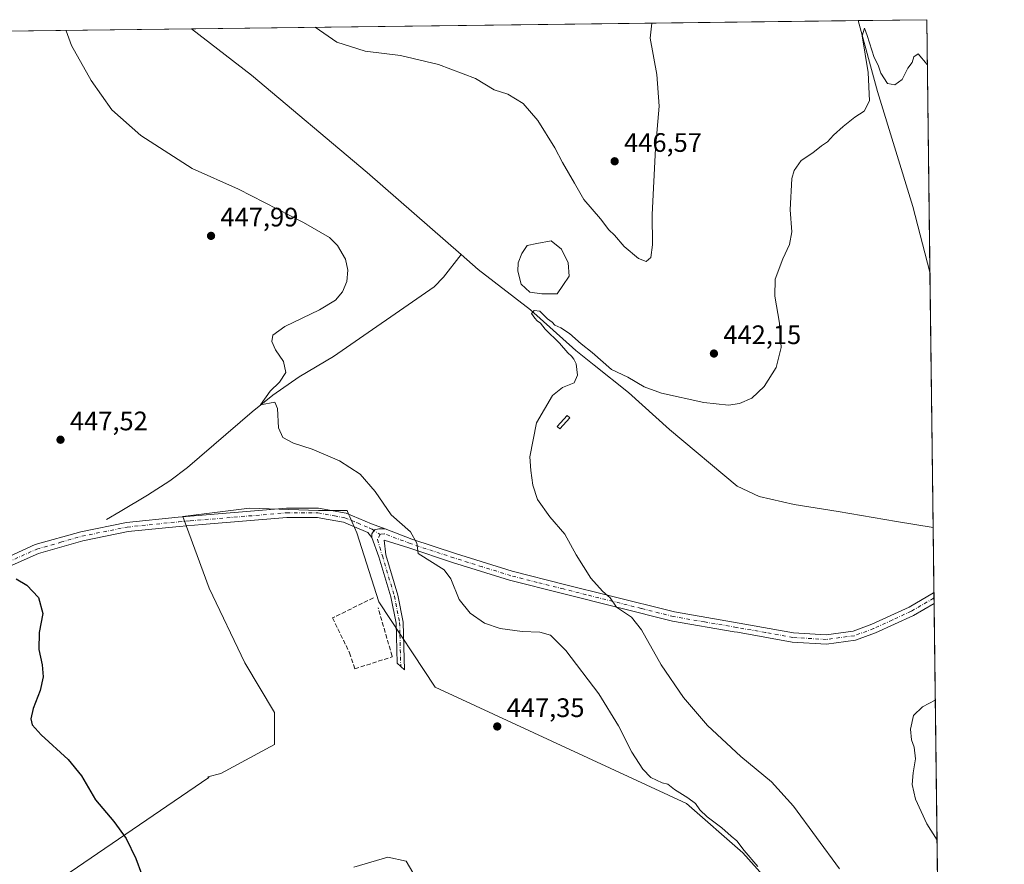
# Model space of a CAD drawing. Units: metres. Extents: x 583710 to 587170, y 4717370 to 4719726.
# Drawn here: x 586787 to 587156, y 4719410 to 4719726 of the extents above; entities that cross this region are included whole.
import ezdxf

# ---------------------------------------------------------------- set-up
doc = ezdxf.new("R2010")
doc.units = ezdxf.units.M
doc.header["$MEASUREMENT"] = 0
doc.linetypes.add('DGN Style 3', pattern=[2.307223458686699, 1.648016756204785, -0.6592067024819142])
doc.linetypes.add('DGN Style 4', pattern=[2.6384748266838614, 1.318413404963828, -0.6592067024819142, 0.001648016756204785, -0.6592067024819142])
for name, color, linetype, lineweight in [('Camino Cxs', 7, 'Continuous', 0), ('Camino eje', 30, 'DGN Style 4', 13), ('Comarca CxS', 21, 'Continuous', 0), ('Comunidad Autónoma CxS', 142, 'Continuous', 0), ('Corriente natural lineal', 142, 'Continuous', 13), ('Cultivos herbáceos CxS', 92, 'Continuous', 0), ('Cultivos leñosos CxS', 92, 'Continuous', 0), ('Curva de nivel maestra', 30, 'Continuous', 30), ('Curva de nivel normal', 30, 'Continuous', 0), ('Edificación ligera Cxs', 1, 'Continuous', 0), ('Estanque Cxs', 5, 'Continuous', 0), ('Municipio CxS', 4, 'Continuous', 0), ('Muro lineal', 1, 'DGN Style 3', 13), ('Pista no pavimentada Cxs', 111, 'Continuous', 0), ('Pista no pavimentada eje', 91, 'DGN Style 4', 0), ('Prado CxS', 92, 'Continuous', 0), ('Provincia CxS', 1, 'Continuous', 0), ('Punto de cota en terreno', 7, 'Continuous', 0), ('Rótulo de punto de cota en terreno', 7, 'Continuous', 0)]:
    doc.layers.add(name, color=color, linetype=linetype, lineweight=lineweight)
doc.styles.add('Style-Arial', font='txt')

# ---------------------------------------------------------------- blocks, each defined once
blk = doc.blocks.new('*U11')
at = {"layer": 'Cultivos herbáceos CxS', "color": 92, "linetype": 'Continuous', "lineweight": 0}
for points in [[(586912.4724000003, 4719408.4681, 446.1106), (586925.1748000003, 4719412.186000001, 446.4376000000047), (586931.9907999998, 4719410.6369, 446.2109000000055), (586937.8772999998, 4719400.7227, 445.3049000000028)], [(586546.4452000001, 4719718.701900001, 459.5103999999993), (587126.9900000002, 4719725.850000001, 440.5757000000012), (587131.9412000002, 4719331.4486, 442.9048000000039), (587058.0853000004, 4719413.816500001, 445.468399999998), (587036.9811000006, 4719432.2423, 445.334400000007), (586942.8441000005, 4719475.868100001, 447.5657000000065), (586921.7427000003, 4719507.765100001, 448.2358999999997), (586913.4956999999, 4719533.617699999, 448.1472000000067), (586910.9057, 4719539.6043, 448.1502999999939), (586910.4310999997, 4719540.701500001, 448.2146000000066), (586909.8580999998, 4719542.0263, 448.3010999999969), (586899.1760999998, 4719542.0263, 448.7424000000028), (586873.3631999996, 4719542.9169, 448.3445999999968), (586848.3764000004, 4719539.7937, 448.437699999995), (586858.2543000003, 4719512.876499999, 448.3701000000001), (586871.5763999998, 4719484.993000001, 448.1938999999985), (586882.7297999999, 4719466.403999999, 448.0586999999941), (586882.7297999999, 4719454.3211, 447.8724999999977), (586862.5916999998, 4719443.477499999, 447.3892000000051), (586857.7658000002, 4719442.297800001, 447.9888999999966), (586858.0604999998, 4719441.990900001, 447.9005999999936), (586806.1955000004, 4719406.5891, 453.0307999999932)]]:
    blk.add_polyline3d(points, dxfattribs=at)
blk = doc.blocks.new('5PATER')
at = {"layer": 'Prado CxS', "linetype": 'Continuous', "lineweight": 0}
h = blk.add_hatch(color=51, dxfattribs=at)
edge = h.paths.add_edge_path()
edge.add_ellipse((0, 0), major_axis=(-0.1095731443231308, -0.1110710700762829), ratio=0.9994222409660322, start_angle=0, end_angle=360)

msp = doc.modelspace()

# ---------------------------------------------------------------- linework, layer by layer
at = {"layer": 'Camino Cxs', "color": 7, "linetype": 'Continuous', "lineweight": 0, "extrusion": (0.0001469112235705126, -0.01169180591084487, 0.9999316377091164), "elevation": -54656.9218438451, "flags": 128}
msp.add_lwpolyline([(587129.6134376597, 4719194.777413773), (587129.6639445652, 4719190.758139051)], dxfattribs=at)
at = {"layer": 'Camino Cxs', "color": 7, "linetype": 'Continuous', "lineweight": 0}
msp.add_polyline3d([(586924.0922999998, 4719535.121099999, 446.7393000000012), (586934.1401000004, 4719531.3101, 445.2600999999996), (586950.4600999998, 4719525.920100001, 443.7103999999963), (586971.6700999998, 4719519.300100001, 442.6613999999972), (586991.3701, 4719514.3301, 441.4970999999932), (587008.4301000005, 4719510.050100001, 439.9465000000055), (587032.5301000001, 4719504.020099999, 438.135500000004), (587056.7001, 4719499.850099999, 437.3876000000019), (587077.0401, 4719496.220100001, 437.1971000000049), (587089.2901, 4719495.4801, 436.9679000000033), (587099.4501, 4719496.850099999, 436.7284999999974), (587106.4301000005, 4719499.4001, 436.790399999998), (587120.3400999998, 4719505.850099999, 436.5078999999969), (587129.5301000001, 4719511.170100001, 436.4603999999963), (587129.6840000004, 4719511.251499999, 436.4615999999951), (587129.7344000004, 4719507.2325, 436.4146000000038), (587129.7301000003, 4719507.2301, 436.414499999999), (587121.9700999996, 4719502.7301, 436.5007000000041), (587107.7701000003, 4719496.1501, 436.5969000000041), (587100.2901, 4719493.420100001, 436.6347999999998), (587089.4200999998, 4719491.960100001, 436.8426999999938), (587076.6300999997, 4719492.7301, 437.0427000000054), (587056.1001000004, 4719496.4001, 437.2780999999959), (587054.8501000004, 4719496.610099999, 437.309500000003), (587031.8000999996, 4719500.5801, 438.4510000000009), (586990.5100999996, 4719510.920100001, 442.2275999999983), (586970.7100999998, 4719515.920100001, 443.1855000000069), (586949.3901000004, 4719522.5801, 444.088699999993), (586932.9700999996, 4719528.0001, 445.5314999999973), (586923.7890999997, 4719530.9011, 446.6912000000011), (586924.3601000002, 4719525.440099999, 447.2421999999933), (586928.8901000004, 4719510.280099999, 447.9517999999953), (586930.9001000002, 4719500.1601, 447.5761000000057), (586931.1300999997, 4719490.920100001, 448.8411000000052), (586931.3501000004, 4719482.3301, 450.0877999999939), (586928.6300999997, 4719484.870100001, 449.3125), (586928.2500999998, 4719499.870100001, 448.3956000000035), (586926.3101000004, 4719509.640100001, 449.6999000000069), (586921.8201000001, 4719524.6801, 448.0293999999994), (586919.1853, 4719531.853499999, 447.3727999999974), (586919.1853, 4719533.282299999, 447.4100000000035), (586920.1821, 4719534.725500001, 447.5310999999929), (586921.7253000002, 4719535.1873, 447.3028999999952)], close=True, dxfattribs=at)
for points in [[(586919.1853, 4719531.853499999, 447.3727999999974), (586919.1853, 4719533.282299999, 447.4100000000035), (586920.1821, 4719534.725500001, 447.5310999999929), (586921.7253000002, 4719535.1873, 447.3028999999952), (586924.0922999998, 4719535.121099999, 446.7393000000012)], [(587129.7344000004, 4719507.2325, 436.4146000000038), (587129.7301000003, 4719507.2301, 436.414499999999), (587121.9700999996, 4719502.7301, 436.5007000000041), (587107.7701000003, 4719496.1501, 436.5969000000041), (587100.2901, 4719493.420100001, 436.6347999999998), (587089.4200999998, 4719491.960100001, 436.8426999999938), (587076.6300999997, 4719492.7301, 437.0427000000054), (587056.1001000004, 4719496.4001, 437.2780999999959), (587054.8501000004, 4719496.610099999, 437.309500000003), (587031.8000999996, 4719500.5801, 438.4510000000009), (586990.5100999996, 4719510.920100001, 442.2275999999983), (586970.7100999998, 4719515.920100001, 443.1855000000069), (586949.3901000004, 4719522.5801, 444.088699999993), (586932.9700999996, 4719528.0001, 445.5314999999973), (586923.7890999997, 4719530.9011, 446.6912000000011), (586924.3601000002, 4719525.440099999, 447.2421999999933), (586928.8901000004, 4719510.280099999, 447.9517999999953), (586930.9001000002, 4719500.1601, 447.5761000000057), (586931.1300999997, 4719490.920100001, 448.8411000000052), (586931.3501000004, 4719482.3301, 450.0877999999939), (586928.6300999997, 4719484.870100001, 449.3125), (586928.2500999998, 4719499.870100001, 448.3956000000035), (586926.3101000004, 4719509.640100001, 449.6999000000069), (586921.8201000001, 4719524.6801, 448.0293999999994), (586919.1853, 4719531.853499999, 447.3727999999974)], [(586924.0922999998, 4719535.121099999, 446.7393000000012), (586934.1401000004, 4719531.3101, 445.2600999999996), (586950.4600999998, 4719525.920100001, 443.7103999999963), (586971.6700999998, 4719519.300100001, 442.6613999999972), (586991.3701, 4719514.3301, 441.4970999999932), (587008.4301000005, 4719510.050100001, 439.9465000000055), (587032.5301000001, 4719504.020099999, 438.135500000004), (587056.7001, 4719499.850099999, 437.3876000000019), (587077.0401, 4719496.220100001, 437.1971000000049), (587089.2901, 4719495.4801, 436.9679000000033), (587099.4501, 4719496.850099999, 436.7284999999974), (587106.4301000005, 4719499.4001, 436.790399999998), (587120.3400999998, 4719505.850099999, 436.5078999999969), (587129.5301000001, 4719511.170100001, 436.4603999999963), (587129.6838999996, 4719511.251499999, 436.4615999999951)]]:
    msp.add_polyline3d(points, dxfattribs=at)
at = {"layer": 'Camino eje', "color": 30, "linetype": 'DGN Style 4', "lineweight": 13}
for points in [[(586922.2412999999, 4719533.044299999, 446.7964000000065), (586921.2456999999, 4719531.193700001, 447.0910000000004), (586922.1051000003, 4719528.345100001, 447.3386000000028), (586923.0900999998, 4719525.0601, 447.6339000000008), (586927.6001000004, 4719509.960100001, 448.4072000000015), (586929.5751, 4719500.015100001, 447.9921999999933), (586929.6901000004, 4719495.395099999, 447.9833000000072), (586929.9901000002, 4719483.600099999, 449.6469999999972)], [(587129.7092000004, 4719509.241699999, 436.4428999999946), (587129.5551000005, 4719509.1601, 436.4425000000047), (587121.1551000001, 4719504.290100001, 436.4997000000003), (587114.0551000005, 4719501.0001, 436.5500000000029), (587107.1001000004, 4719497.7751, 436.6723999999958), (587099.8701, 4719495.1351, 436.6861999999965), (587094.4351000004, 4719494.405099999, 436.8092000000034), (587089.3551000003, 4719493.720100001, 436.9184999999998), (587076.8350999998, 4719494.475099999, 437.1214999999939), (587066.5701000001, 4719496.3101, 437.1704000000027), (587056.4001000002, 4719498.1251, 437.3089999999939), (587055.7751000002, 4719498.2301, 437.323000000004), (587043.6901000004, 4719500.315099999, 437.7406999999948), (587032.1651, 4719502.300100001, 438.2553999999946), (587020.1151000002, 4719505.315099999, 439.0866999999998), (586999.4700999996, 4719510.485099999, 441.1331000000064), (586990.9401000004, 4719512.6251, 441.7786000000052), (586981.0900999998, 4719515.110099999, 442.713699999993), (586971.1901000004, 4719517.610099999, 442.8785000000062), (586960.5301000001, 4719520.940099999, 443.2866000000067), (586949.9250999996, 4719524.2501, 443.9027999999962), (586933.5551000005, 4719529.655099999, 445.4094000000041), (586923.8523000004, 4719533.333699999, 446.602899999998), (586922.2412999999, 4719533.044299999, 446.7964000000065)]]:
    msp.add_polyline3d(points, dxfattribs=at)
at = {"layer": 'Comarca CxS', "color": 21, "linetype": 'Continuous', "lineweight": 0, "flags": 128}
msp.add_lwpolyline([(585347.6439668573, 4717390.305309304), (583738.1100006319, 4717370.479982797), (583710.21000063, 4719683.779982769), (584074.6397831038, 4719688.267120059), (587126.9900006572, 4719725.849982771), (587156.0300006565, 4717412.579982796)], close=True, dxfattribs=at)
at = {"layer": 'Comunidad Autónoma CxS', "color": 142, "linetype": 'Continuous', "lineweight": 0, "flags": 128}
msp.add_lwpolyline([(585347.6439668573, 4717390.305309304), (583738.1100006319, 4717370.479982797), (583710.21000063, 4719683.779982769), (584074.6397831038, 4719688.267120059), (587126.9900006572, 4719725.849982771), (587156.0300006565, 4717412.579982796)], close=True, dxfattribs=at)
at = {"layer": 'Corriente natural lineal', "color": 142, "linetype": 'Continuous', "lineweight": 13}
for points in [[(587101.3118000003, 4719725.5338, 441.0320000000065), (587108.6001000004, 4719699.0101, 440.0203000000038), (587121.7901, 4719655.9101, 438.7872999999963), (587128.1700999998, 4719631.3201, 438.1760000000068), (587128.1770000001, 4719631.2941, 438.1750999999931)], [(586851.5619000001, 4719722.458699999, 443.3815999999933), (586874.0601000004, 4719705.0101, 443.2424000000028), (586917.3901000004, 4719668.5701, 442.1823000000004), (586952.5900999998, 4719637.9101, 441.3910999999935)], [(586819.7600999996, 4719538.600099999, 448.4421000000002), (586824.9101, 4719541.670100001, 448.0633999999991), (586835.0800999999, 4719547.720100001, 447.6649000000034), (586843.5301000001, 4719553.0801, 447.3015000000014), (586850.1001000004, 4719558.190099999, 446.8371000000043), (586874.3101000004, 4719579.0101, 445.7385000000068), (586882.1101000002, 4719585.2401, 445.2268999999943), (586891.9001000002, 4719592.090100001, 444.7161000000052), (586904.8101000004, 4719599.690099999, 443.8843000000052), (586942.4501, 4719625.8301, 442.195200000002), (586945.9401000004, 4719629.370100001, 441.9814000000042), (586952.5900999998, 4719637.9101, 441.3910999999935)], [(586952.5900999998, 4719637.9101, 441.3910999999935), (586959.0301000001, 4719632.3101, 441.3307000000059), (586978.5900999998, 4719617.1601, 440.8763000000035), (586995.5201000003, 4719601.9801, 440.1310999999987), (587002.3901000004, 4719596.5101, 439.7945999999939), (587015.2701000003, 4719586.270099999, 439.1520000000019), (587030.6801000005, 4719572.390100001, 438.5610000000015), (587055.9501, 4719551.120100001, 437.9394999999931), (587064.2701000003, 4719547.290100001, 437.8512999999948), (587077.2801000001, 4719544.270099999, 437.7706999999937), (587093.8501000004, 4719541.670100001, 437.5832999999984), (587115.7100999998, 4719537.940099999, 437.4318000000058), (587129.3701, 4719535.600099999, 436.9164000000019), (587129.3783, 4719535.5987, 436.9162999999971)]]:
    msp.add_polyline3d(points, dxfattribs=at)
at = {"layer": 'Cultivos herbáceos CxS', "color": 92, "linetype": 'Continuous', "lineweight": 0, "extrusion": (0.009405969363842723, 0.0001158130449618072, 0.999955756185075), "elevation": 6509.875224777868, "flags": 128}
msp.add_lwpolyline([(586821.4308497796, 4719721.736423542), (587071.1918018319, 4719724.811523562)], dxfattribs=at)
at = {"layer": 'Cultivos herbáceos CxS', "color": 92, "linetype": 'Continuous', "lineweight": 0, "extrusion": (0.01776443894194671, 0.0002187503638675768, 0.9998421759744666), "elevation": 11902.92947863614, "flags": 128}
msp.add_lwpolyline([(4712138.754197697, -645061.1914293161), (4712138.754197696, -645086.8756296611)], dxfattribs=at)
at = {"layer": 'Cultivos herbáceos CxS', "color": 92, "linetype": 'Continuous', "lineweight": 0, "extrusion": (0.0003185546917276087, -0.0253759540298364, 0.9996779278747652), "elevation": -119140.0803428782, "flags": 128}
msp.add_lwpolyline([(646324.7073843279, 4710477.726253686), (646324.7073843279, 4710383.132337468)], dxfattribs=at)
at = {"layer": 'Cultivos herbáceos CxS', "color": 92, "linetype": 'Continuous', "lineweight": 0, "extrusion": (0.05277939458765288, 0.0006498723520738905, 0.9986059849474602), "elevation": 34483.65080464741, "flags": 128}
msp.add_lwpolyline([(4712139.369378912, -643688.596313254), (4712139.369378912, -643994.1621050338)], dxfattribs=at)
at = {"layer": 'Cultivos herbáceos CxS', "color": 92, "linetype": 'Continuous', "lineweight": 0, "extrusion": (0.0001650900868512968, -0.01315104086366027, 0.9999135076942733), "elevation": -61532.99776584472, "flags": 128}
msp.add_lwpolyline([(587128.0966529826, 4719230.183815521), (587129.2981607995, 4719134.480239203)], dxfattribs=at)
at = {"layer": 'Cultivos herbáceos CxS', "color": 92, "linetype": 'Continuous', "lineweight": 0, "extrusion": (0.0002278145319934039, -0.01814408232450832, 0.9998353566348513), "elevation": -85061.04146709341, "flags": 128}
msp.add_lwpolyline([(646336.2545955923, 4711024.4565673), (646336.2545955923, 4711000.103438632)], dxfattribs=at)
at = {"layer": 'Cultivos herbáceos CxS', "color": 92, "linetype": 'Continuous', "lineweight": 0, "extrusion": (9.980052080933981e-05, -0.007959487568357586, 0.9999683177968717), "elevation": -37069.83471526277, "flags": 128}
msp.add_lwpolyline([(587129.6375141147, 4719365.691010357), (587129.6627157114, 4719363.68114669)], dxfattribs=at)
at = {"layer": 'Cultivos herbáceos CxS', "color": 92, "linetype": 'Continuous', "lineweight": 0, "extrusion": (0.0001984534388171074, -0.01582272417142556, 0.9998747931696387), "elevation": -74122.57129366334, "flags": 128}
msp.add_lwpolyline([(646272.4050760732, 4711191.652997669), (646272.4050760732, 4711189.643388026)], dxfattribs=at)
at = {"layer": 'Cultivos herbáceos CxS', "color": 92, "linetype": 'Continuous', "lineweight": 0, "extrusion": (-0.000462248864308724, 0.03682238381458501, 0.9993217191556475), "elevation": 173948.2372580939, "flags": 128}
msp.add_lwpolyline([(-646325.0240432251, -4708553.49413755), (-646325.0240432251, -4708377.57696597)], dxfattribs=at)
at = {"layer": 'Cultivos herbáceos CxS', "color": 92, "linetype": 'Continuous', "lineweight": 0}
for points in [[(587131.9412000002, 4719331.4486, 442.9048000000039), (587058.0853000004, 4719413.816500001, 445.468399999998), (587036.9811000006, 4719432.2423, 445.334400000007), (586942.8441000005, 4719475.868100001, 447.5657000000065), (586921.7427000003, 4719507.765100001, 448.2358999999997), (586913.4956999999, 4719533.617699999, 448.1472000000067), (586910.9057, 4719539.6043, 448.1502999999939), (586910.4310999997, 4719540.701500001, 448.2146000000066), (586909.8580999998, 4719542.0263, 448.3010999999969), (586899.1760999998, 4719542.0263, 448.7424000000028), (586873.3631999996, 4719542.9169, 448.3445999999968), (586848.3764000004, 4719539.7937, 448.437699999995), (586858.2543000003, 4719512.876499999, 448.3701000000001), (586871.5763999998, 4719484.993000001, 448.1938999999985), (586882.7297999999, 4719466.403999999, 448.0586999999941), (586882.7297999999, 4719454.3211, 447.8724999999977), (586862.5916999998, 4719443.477499999, 447.3892000000051), (586857.7658000002, 4719442.297800001, 447.9888999999966), (586858.0604999998, 4719441.990900001, 447.9005999999936), (586806.1955000004, 4719406.5891, 453.0307999999932)], [(586912.4724000003, 4719408.4681, 446.1106), (586925.1748000003, 4719412.186000001, 446.4376000000047), (586931.9907999998, 4719410.6369, 446.2109000000055), (586937.8772999998, 4719400.7227, 445.3049000000028)]]:
    msp.add_polyline3d(points, dxfattribs=at)
at = {"layer": 'Cultivos leñosos CxS', "color": 92, "linetype": 'Continuous', "lineweight": 0}
for points in [[(586806.1955000004, 4719406.5891, 453.0307999999932), (586858.0604999998, 4719441.990900001, 447.9005999999936), (586857.7658000002, 4719442.297800001, 447.9888999999966), (586862.5916999998, 4719443.477499999, 447.3892000000051), (586882.7297999999, 4719454.3211, 447.8724999999977), (586882.7297999999, 4719466.403999999, 448.0586999999941), (586871.5763999998, 4719484.993000001, 448.1938999999985), (586858.2543000003, 4719512.876499999, 448.3701000000001), (586848.3764000004, 4719539.7937, 448.437699999995), (586873.3631999996, 4719542.9169, 448.3445999999968), (586899.1760999998, 4719542.0263, 448.7424000000028), (586909.8580999998, 4719542.0263, 448.3010999999969), (586910.4310999997, 4719540.701500001, 448.2146000000066), (586910.9057, 4719539.6043, 448.1502999999939), (586913.4956999999, 4719533.617699999, 448.1472000000067), (586921.7427000003, 4719507.765100001, 448.2358999999997), (586942.8441000005, 4719475.868100001, 447.5657000000065), (587036.9811000006, 4719432.2423, 445.334400000007), (587058.0853000004, 4719413.816500001, 445.468399999998), (587131.9412000002, 4719331.4486, 442.9048000000039)], [(587131.9412000002, 4719331.4486, 442.9048000000039), (587058.0853000004, 4719413.816500001, 445.468399999998), (587036.9811000006, 4719432.2423, 445.334400000007), (586942.8441000005, 4719475.868100001, 447.5657000000065), (586921.7427000003, 4719507.765100001, 448.2358999999997), (586913.4956999999, 4719533.617699999, 448.1472000000067), (586910.9057, 4719539.6043, 448.1502999999939), (586910.4310999997, 4719540.701500001, 448.2146000000066), (586909.8580999998, 4719542.0263, 448.3010999999969), (586899.1760999998, 4719542.0263, 448.7424000000028), (586873.3631999996, 4719542.9169, 448.3445999999968), (586848.3764000004, 4719539.7937, 448.437699999995), (586858.2543000003, 4719512.876499999, 448.3701000000001), (586871.5763999998, 4719484.993000001, 448.1938999999985), (586882.7297999999, 4719466.403999999, 448.0586999999941), (586882.7297999999, 4719454.3211, 447.8724999999977), (586862.5916999998, 4719443.477499999, 447.3892000000051), (586857.7658000002, 4719442.297800001, 447.9888999999966), (586858.0604999998, 4719441.990900001, 447.9005999999936), (586806.1955000004, 4719406.5891, 453.0307999999932)], [(586937.8772999998, 4719400.7227, 445.3049000000028), (586931.9907999998, 4719410.6369, 446.2109000000055), (586925.1748000003, 4719412.186000001, 446.4376000000047), (586912.4724000003, 4719408.4681, 446.1106)], [(586912.4724000003, 4719408.4681, 446.1106), (586925.1748000003, 4719412.186000001, 446.4376000000047), (586931.9907999998, 4719410.6369, 446.2109000000055), (586937.8772999998, 4719400.7227, 445.3049000000028)]]:
    msp.add_polyline3d(points, dxfattribs=at)
at = {"layer": 'Curva de nivel maestra', "color": 30, "linetype": 'Continuous', "lineweight": 30, "elevation": 450, "flags": 128}
msp.add_lwpolyline([(586785.9500000002, 4719516.4301), (586790.0099999999, 4719514.100099999), (586794.2599999999, 4719509.5001), (586795.9299999997, 4719503.470100001), (586794.54, 4719496.290100001), (586794.3799999999, 4719489.9301), (586795.7300000004, 4719484.210100001), (586796.1200000001, 4719479.6801), (586794.8899999997, 4719474.590100001), (586792.3399999999, 4719467.880100001), (586791.4800000004, 4719463.9901), (586791.9900000002, 4719461.770099999), (586795.3200000003, 4719458.020099999), (586805.4100000003, 4719448.7601), (586810.3600000005, 4719442.590100001), (586815.7000000002, 4719433.600099999), (586822.4800000004, 4719425.5001), (586827.1600000003, 4719419.210100001), (586830.8300000001, 4719411.700099999), (586832.9299999997, 4719406.0001)], dxfattribs=at)
at = {"layer": 'Curva de nivel normal', "color": 30, "linetype": 'Continuous', "lineweight": 0, "flags": 128}
for points, elevation in [([(586897.9912999999, 4719723.030400001), (586906.1100000005, 4719717.4301), (586916.7000000002, 4719714.030099999), (586929.8600000005, 4719712.380100001), (586944.1799999997, 4719709.0601), (586958, 4719703.840100001), (586964.9500000002, 4719699.610099999), (586970.0499999998, 4719697.920100001), (586975.8600000005, 4719694.4101), (586981.3200000003, 4719688.100099999), (586987.7199999997, 4719677.840100001), (586990.54, 4719672.340100001), (586995.1200000001, 4719664.5701), (586998.5599999996, 4719658.540100001), (587004.7800000003, 4719651.2301), (587007.8600000005, 4719647.200099999), (587010.0599999996, 4719645.120100001), (587013.6699999999, 4719640.860099999), (587019.0599999996, 4719636.380100001), (587021.8600000005, 4719635.300100001), (587023.6299999999, 4719636.840100001), (587024.2699999996, 4719641.5601), (587024.1699999999, 4719652.9101), (587025.3700000001, 4719677.600099999), (587026.7199999997, 4719693.440099999), (587025.9299999997, 4719705.270099999), (587023.4600000001, 4719718.880100001), (587024.0755000003, 4719724.582900001)], 445), ([(587063.7000000002, 4719408.6801), (587058.5999999996, 4719414.6601), (587055.8399999999, 4719418.360099999), (587053.6799999997, 4719420.110099999), (587050.2599999999, 4719423.1801), (587044.7199999997, 4719427.3101), (587041.9400000004, 4719429.860099999), (587040.3200000003, 4719432.2401), (587037.5099999999, 4719434.420100001), (587032.5599999996, 4719437.470100001), (587029.9900000002, 4719439.5701), (587027.8700000001, 4719440.0101), (587023.6100000005, 4719442.0801), (587020.6100000005, 4719445.190099999), (587016.5800000001, 4719451.5001), (587011.5300000003, 4719461.390100001), (587004.1600000003, 4719473.340100001), (586991.8600000005, 4719489.600099999), (586986.0099999999, 4719495.3201), (586982.1299999999, 4719496.470100001), (586975.4600000001, 4719496.720100001), (586967.2599999999, 4719497.8301), (586961.3899999997, 4719499.840100001), (586955.9299999997, 4719503.520099999), (586951.8499999996, 4719508.710100001), (586948.7400000002, 4719516.4301), (586946.2199999997, 4719519.860099999), (586936.54, 4719525.860099999), (586936, 4719529.7601), (586933.5800000001, 4719534.0801), (586926.3899999997, 4719540.390100001), (586920.3499999996, 4719549.0801), (586914.7400000002, 4719555.5701), (586907.0700000003, 4719560.620100001), (586896.7800000003, 4719564.9801), (586889.7800000003, 4719567.300100001), (586885.8399999999, 4719569.390100001), (586884.1500000004, 4719573.020099999), (586883.7999999998, 4719580.280099999), (586882.79, 4719582.6601), (586877.4299999997, 4719581.5601), (586881.1399999997, 4719586.7601), (586884.5300000003, 4719590.090100001), (586886.9299999997, 4719593.7601), (586886.0700000003, 4719597.890100001), (586883.1399999997, 4719602.2501), (586881.7400000002, 4719605.290100001), (586882.1399999997, 4719607.720100001), (586886.54, 4719610.950099999), (586899.54, 4719617.140100001), (586905.5999999996, 4719620.840100001), (586908.1699999999, 4719623.9301), (586909.8099999996, 4719627.8301), (586910.2300000004, 4719632.0801), (586909.3099999996, 4719636.190099999), (586906.2999999998, 4719641.220100001), (586903.25, 4719644.270099999), (586893.6200000001, 4719649.940099999), (586869.2199999997, 4719662.4101), (586851.9000000004, 4719670.100099999), (586832.6399999997, 4719682.440099999), (586821.7300000004, 4719692.1501), (586814.0199999996, 4719703.050100001), (586806.6500000004, 4719716.210100001), (586804.6500000004, 4719721.7301), (586804.6212999999, 4719721.880899999)], 445), ([(587094.3499999996, 4719407.770099999), (587077.0599999996, 4719431.270099999), (587068.7800000003, 4719440.370100001), (587057.3399999999, 4719449.920100001), (587044.9000000004, 4719461.450099999), (587035.8399999999, 4719471.940099999), (587027.54, 4719484.210100001), (587020.1799999997, 4719497.380100001), (587016.3600000005, 4719502.090100001), (587010.8300000001, 4719505.7601), (587008.3899999997, 4719509.350099999), (587005.5899999999, 4719511.770099999), (587001.1299999999, 4719516.6801), (586995.7400000002, 4719525.360099999), (586991.4000000004, 4719533.110099999), (586985.8499999996, 4719539.6801), (586981.2300000004, 4719546.130100001), (586979.4000000004, 4719551.4801), (586978.7000000002, 4719556.9901), (586978.3399999999, 4719562.090100001), (586980.8600000005, 4719574.9001), (586986.8600000005, 4719585.040100001), (586990.5300000003, 4719588.120100001), (586994.9299999997, 4719589.880100001), (586996.1299999999, 4719592.700099999), (586995.7300000004, 4719596.960100001), (586994.7800000003, 4719598.670100001), (586993.9600000001, 4719599.850099999), (586992.5599999996, 4719601.120100001), (586989.4600000001, 4719604.6801), (586984.0700000003, 4719609.960100001), (586982.3099999996, 4719612.200099999), (586981.1100000005, 4719613.0001), (586980.1900000004, 4719614.0801), (586979, 4719615.840100001), (586980.0099999999, 4719616.940099999), (586982.0999999996, 4719616.6801), (586985, 4719613.8301), (586986.6399999997, 4719612.520099999), (586987.6600000003, 4719611.380100001), (586989.9400000004, 4719610.5001), (586993.2100000001, 4719608.270099999), (586997.5199999996, 4719604.4101), (587001.6399999997, 4719601.200099999), (587008.9199999999, 4719594.8201), (587015.0499999998, 4719591.950099999), (587021.0999999996, 4719588.340100001), (587027.6799999997, 4719585.920100001), (587043.5199999996, 4719582.420100001), (587052.7300000004, 4719581.530099999), (587056.8399999999, 4719582.040100001), (587061.4800000004, 4719584.090100001), (587066.0999999996, 4719588.420100001), (587070.5300000003, 4719595.600099999), (587072.4800000004, 4719603.120100001), (587071.8600000005, 4719612.2401), (587070.1200000001, 4719622.3301), (587070.2699999996, 4719628.620100001), (587073.0499999998, 4719636.3101), (587075.5499999998, 4719641.640100001), (587076.4000000004, 4719646.390100001), (587075.8899999997, 4719654.640100001), (587076.4900000002, 4719666.390100001), (587077.3799999999, 4719669.3201), (587079.9500000002, 4719673.0801), (587084.2599999999, 4719675.960100001), (587087.6200000001, 4719678.5801), (587089.8499999996, 4719680.090100001), (587092.1200000001, 4719682.620100001), (587095.6500000004, 4719685.880100001), (587100.0800000001, 4719689.380100001), (587103.5899999999, 4719691.590100001), (587105.5800000001, 4719695.440099999), (587105.0700000003, 4719706.130100001), (587102.79, 4719719.850099999), (587103.6399999997, 4719722.690099999), (587104.6299999999, 4719719.880100001), (587107.2599999999, 4719711.7301), (587108.7300000004, 4719708.770099999), (587109.8099999996, 4719705.800100001), (587112.2999999998, 4719701.960100001), (587115.0099999999, 4719701.440099999), (587117.7199999997, 4719703.5001), (587119.8499999996, 4719707.670100001), (587121.5199999996, 4719709.850099999), (587122.1799999997, 4719711.880100001), (587123.7300000004, 4719713.100099999), (587127.2000000002, 4719709.1251)], 440), ([(587130.8483999996, 4719418.4987), (587127.0099999999, 4719424.6501), (587122.7699999996, 4719433.850099999), (587121.4800000004, 4719439.4001), (587121.8600000005, 4719443.780099999), (587122.7999999998, 4719448.9801), (587122.25, 4719453.3301), (587121.2599999999, 4719456.100099999), (587120.9199999999, 4719460.100099999), (587122.0499999998, 4719465.270099999), (587125.4500000002, 4719468.520099999), (587130.1897, 4719470.971700001)], 435)]:
    msp.add_lwpolyline(points, dxfattribs=dict(at, elevation=elevation))
at = {"layer": 'Edificación ligera Cxs', "color": 1, "linetype": 'Continuous', "lineweight": 0}
msp.add_polyline3d([(586993.2701000003, 4719576.770099999, 440.1419000000024), (586989.5701000001, 4719572.5701, 439.8810999999987), (586988.5500999996, 4719573.470100001, 439.9524999999995), (586992.2600999996, 4719577.6501, 440.295100000003), (586993.2701000003, 4719576.770099999, 440.1419000000024)], dxfattribs=at)
msp.add_3dface([(586993.2701000003, 4719576.770099999, 440.295100000003), (586989.5701000001, 4719572.5701, 440.295100000003), (586988.5500999996, 4719573.470100001, 440.295100000003), (586992.2600999996, 4719577.6501, 440.295100000003)], dxfattribs=at)
at = {"layer": 'Estanque Cxs', "color": 5, "linetype": 'Continuous', "lineweight": 0}
msp.add_polyline3d([(586990.7200999996, 4719626.340100001, 440.4940999999963), (586988.5255000005, 4719623.159200001, 440.6520000000019), (586982.8701, 4719623.2301, 440.5044999999955), (586978.3655000003, 4719623.794199999, 440.6059999999998), (586975.0845999997, 4719626.7575, 440.6046000000061), (586973.8146000003, 4719631.6259, 440.6293000000006), (586973.9205, 4719634.800899999, 440.7124999999942), (586975.2962999997, 4719638.293400001, 440.8464999999997), (586977.3071, 4719641.2567, 441.1223000000027), (586980.9301000005, 4719641.9901, 440.9526999999944), (586986.3030000003, 4719643.0559, 441.3184000000037), (586990.1601, 4719639.860099999, 441.1967000000004), (586992.6700999998, 4719634.8201, 440.9520000000048), (586993.0762999998, 4719629.8267, 440.8540000000066)], close=True, dxfattribs=at)
msp.add_polyline3d([(586990.7200999996, 4719626.340100001, 440.4940999999963), (586988.5255000005, 4719623.159200001, 440.6520000000019), (586982.8701, 4719623.2301, 440.5044999999955), (586978.3655000003, 4719623.794199999, 440.6059999999998), (586975.0845999997, 4719626.7575, 440.6046000000061), (586973.8146000003, 4719631.6259, 440.6293000000006), (586973.9205, 4719634.800899999, 440.7124999999942), (586975.2962999997, 4719638.293400001, 440.8464999999997), (586977.3071, 4719641.2567, 441.1223000000027), (586980.9301000005, 4719641.9901, 440.9526999999944), (586986.3030000003, 4719643.0559, 441.3184000000037), (586990.1601, 4719639.860099999, 441.1967000000004), (586992.6700999998, 4719634.8201, 440.9520000000048), (586993.0762999998, 4719629.8267, 440.8540000000066), (586990.7200999996, 4719626.340100001, 440.4940999999963)], dxfattribs=at)
at = {"layer": 'Municipio CxS', "color": 4, "linetype": 'Continuous', "lineweight": 0, "flags": 128}
msp.add_lwpolyline([(584074.6397831038, 4719688.267120059), (587126.9900006572, 4719725.849982771), (587156.0300006565, 4717412.579982796)], dxfattribs=at)
at = {"layer": 'Muro lineal', "color": 1, "linetype": 'DGN Style 3', "lineweight": 13}
msp.add_polyline3d([(586919.7600999996, 4719509.3301, 452.7008999999962), (586904.4401000004, 4719501.790100001, 449.414300000004), (586910.8201000001, 4719488.720100001, 449.9410999999964), (586912.7801000001, 4719482.7401, 449.4162000000069), (586926.8201000001, 4719487.2401, 449.5390999999945), (586926.7401000002, 4719487.4801, 449.608699999997), (586921.5000999998, 4719505.590100001, 451.9100999999937)], dxfattribs=at)
at = {"layer": 'Pista no pavimentada Cxs', "color": 111, "linetype": 'Continuous', "lineweight": 0}
for points in [[(586778.6001000004, 4719522.710100001, 449.5426000000007), (586793.1201, 4719529.2501, 449.2404999999999), (586810.1501000002, 4719534.090100001, 448.8469999999944), (586827.3201000001, 4719537.5701, 448.8104000000022), (586846.6700999998, 4719539.540100001, 448.5369999999967), (586887.2001, 4719542.920100001, 448.9084000000003), (586899.1201, 4719542.890100001, 448.8343000000023), (586909.6001000004, 4719541.0101, 448.3231999999989), (586918.9801000003, 4719537.0601, 448.3113000000012), (586924.0922999998, 4719535.121099999, 446.7393000000012), (586921.7253000002, 4719535.1873, 447.3028999999952), (586920.1821, 4719534.725500001, 447.5310999999929), (586919.1853, 4719533.282299999, 447.4100000000035), (586919.1853, 4719531.853499999, 447.3727999999974), (586917.6700999998, 4719533.800100001, 447.8196000000025), (586908.6001000004, 4719537.630100001, 448.2526999999973), (586900.6501000002, 4719539.050100001, 448.8319000000047), (586898.8101000004, 4719539.380100001, 448.9320000000008), (586887.3400999998, 4719539.4101, 449.1680999999954), (586855.6700999998, 4719536.770099999, 448.6591999999946), (586846.9901000002, 4719536.050100001, 448.6502999999939), (586827.8501000004, 4719534.100099999, 448.7596000000049), (586810.9801000003, 4719530.6801, 449.0525000000052), (586794.3300999999, 4719525.940099999, 449.4312000000064), (586782.2701000003, 4719520.5101, 449.9208000000072)], [(586778.6001000004, 4719522.710100001, 449.5426000000007), (586793.1201, 4719529.2501, 449.2404999999999), (586810.1501000002, 4719534.090100001, 448.8469999999944), (586827.3201000001, 4719537.5701, 448.8104000000022), (586846.6700999998, 4719539.540100001, 448.5369999999967), (586887.2001, 4719542.920100001, 448.9084000000003), (586899.1201, 4719542.890100001, 448.8343000000023), (586909.6001000004, 4719541.0101, 448.3231999999989), (586918.9801000003, 4719537.0601, 448.3113000000012), (586924.0922999998, 4719535.121099999, 446.7393000000012)], [(586919.1853, 4719531.853499999, 447.3727999999974), (586917.6700999998, 4719533.800100001, 447.8196000000025), (586908.6001000004, 4719537.630100001, 448.2526999999973), (586900.6501000002, 4719539.050100001, 448.8319000000047), (586898.8101000004, 4719539.380100001, 448.9320000000008), (586887.3400999998, 4719539.4101, 449.1680999999954), (586855.6700999998, 4719536.770099999, 448.6591999999946), (586846.9901000002, 4719536.050100001, 448.6502999999939), (586827.8501000004, 4719534.100099999, 448.7596000000049), (586810.9801000003, 4719530.6801, 449.0525000000052), (586794.3300999999, 4719525.940099999, 449.4312000000064), (586782.2701000003, 4719520.5101, 449.9208000000072)], [(586919.1853, 4719531.853499999, 447.3727999999974), (586919.1853, 4719533.282299999, 447.4100000000035), (586920.1821, 4719534.725500001, 447.5310999999929), (586921.7253000002, 4719535.1873, 447.3028999999952), (586924.0922999998, 4719535.121099999, 446.7393000000012)]]:
    msp.add_polyline3d(points, dxfattribs=at)
at = {"layer": 'Pista no pavimentada eje', "color": 91, "linetype": 'DGN Style 4', "lineweight": 0}
msp.add_polyline3d([(586780.4351000004, 4719521.610099999, 449.715200000006), (586793.7251000004, 4719527.595100001, 449.2988000000041), (586802.6851000004, 4719530.145099999, 449.1763000000064), (586810.5651000004, 4719532.3851, 448.985400000005), (586827.5850999998, 4719535.835100001, 448.7914000000019), (586846.8300999999, 4719537.795100001, 448.6536999999954), (586851.1700999998, 4719538.155099999, 448.5967999999993), (586887.2701000003, 4719541.165100001, 449.0678999999946), (586898.9650999998, 4719541.1351, 448.9082000000053), (586905.1250999998, 4719540.030099999, 448.6202999999951), (586909.1001000004, 4719539.3201, 448.2957000000025), (586913.7901, 4719537.345100001, 448.1380999999965), (586918.3251, 4719535.4301, 448.0795000000071), (586919.2518999996, 4719535.078299999, 447.8015000000014), (586922.2412999999, 4719533.044299999, 446.7964000000065)], dxfattribs=at)
at = {"layer": 'Provincia CxS', "color": 1, "linetype": 'Continuous', "lineweight": 0, "flags": 128}
msp.add_lwpolyline([(585347.6439668573, 4717390.305309304), (583738.1100006319, 4717370.479982797), (583710.21000063, 4719683.779982769), (584074.6397831038, 4719688.267120059), (587126.9900006572, 4719725.849982771), (587156.0300006565, 4717412.579982796)], close=True, dxfattribs=at)

# ---------------------------------------------------------------- block references
at = {"layer": 'Cultivos herbáceos CxS', "color": 92, "linetype": 'Continuous', "lineweight": 0}
msp.add_blockref('*U11', (0, 0), dxfattribs=at)
at = {"layer": 'Punto de cota en terreno', "color": 7, "linetype": 'Continuous', "lineweight": 0, "xscale": 10, "yscale": 10, "zscale": 10}
for p in [(587010.0999999996, 4719672.82, 446.570000000007), (586858.9400000004, 4719644.880000001, 447.9900000000052), (587047.2800000003, 4719600.810000001, 442.1499999999942), (586802.5599999996, 4719568.529999999, 447.5200000000041), (586966.1200000001, 4719461.140000001, 447.3500000000058)]:
    msp.add_blockref('5PATER', p, dxfattribs=at)

# ---------------------------------------------------------------- texts
at = {"layer": 'Rótulo de punto de cota en terreno', "color": 7, "linetype": 'Continuous', "lineweight": 0, "style": 'Style-Arial'}
for s, p in [('446,57', (587013.6277999999, 4719676.347800001)), ('447,99', (586862.4677999998, 4719648.4078)), ('442,15', (587050.8077999996, 4719604.3378)), ('447,52', (586806.0878, 4719572.057800001)), ('447,35', (586969.6478000004, 4719464.6678))]:
    msp.add_text(s, height=7.000000000000002, dxfattribs=at).set_placement(p)

doc.saveas('drawing.dxf')
